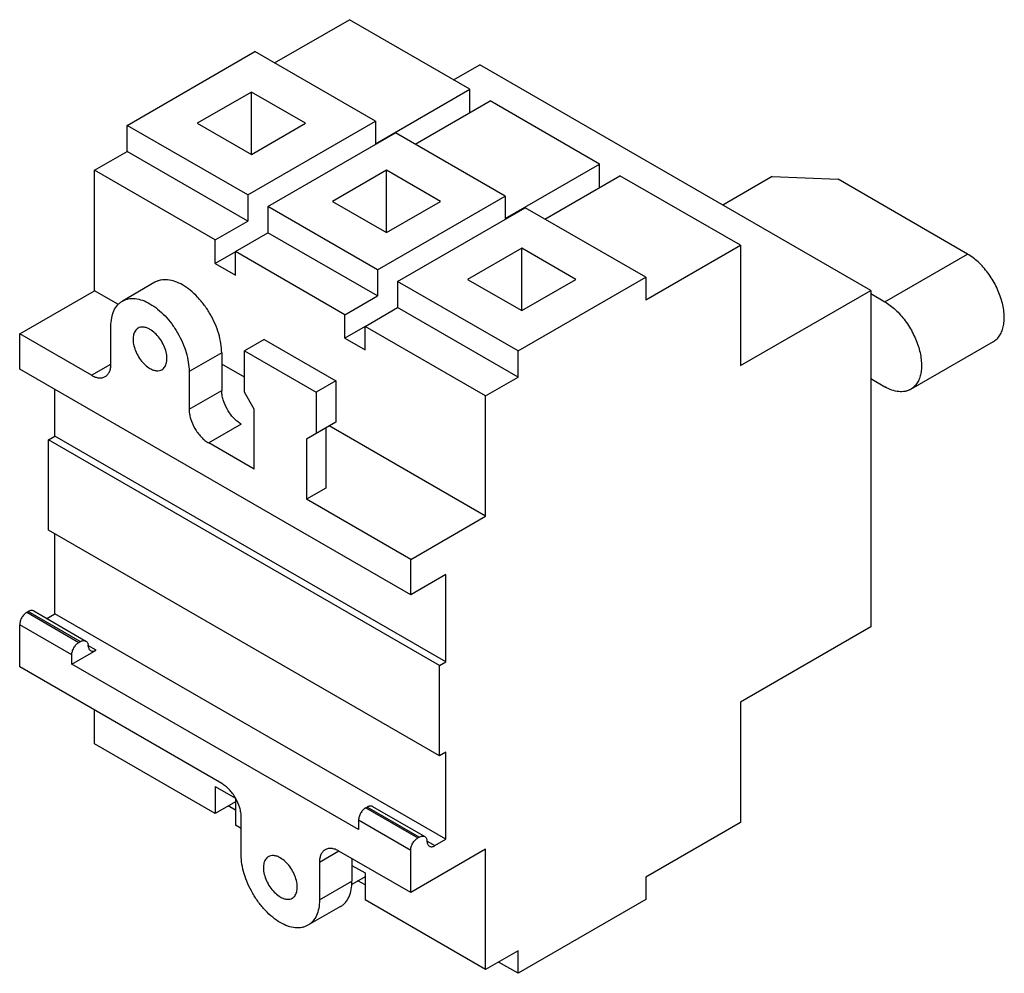
# Model space of a CAD drawing. Units: millimetres. Extents: x 16 to 123, y 45 to 148.
import ezdxf

# ---------------------------------------------------------------- set-up
doc = ezdxf.new("R2010")
doc.units = ezdxf.units.MM
doc.header["$LTSCALE"] = 12.571609
doc.layers.get('0').update_dxf_attribs({"linetype": 'CONTINUOUS'})

msp = doc.modelspace()

# ---------------------------------------------------------------- linework, layer by layer
at = {"color": 7}
for p, q in [((43.47, 143.74), (51.6, 148.43)), ((64.68, 140.88), (51.6, 148.43)), ((27.49, 136.96), (41.35, 144.96)), ((54.43, 137.41), (41.35, 144.96)), ((62.91, 141.9), (65.74, 143.53)), ((108.17, 119.04), (65.74, 143.53)), ((40.96, 140.57), (35.09, 137.18)), ((40.96, 133.8), (40.96, 140.57)), ((46.83, 137.18), (40.96, 140.57)), ((54.43, 134.96), (64.68, 140.88)), ((64.68, 138.35), (64.68, 140.88)), ((58.74, 134.92), (66.87, 139.61)), ((78.75, 132.75), (66.87, 139.61)), ((27.49, 134.12), (27.49, 136.96)), ((40.57, 129.41), (27.49, 136.96)), ((35.09, 137.18), (40.96, 133.8)), ((40.57, 129.41), (54.43, 137.41)), ((40.96, 133.8), (46.83, 137.18)), ((54.43, 137.41), (54.43, 134.96)), ((42.76, 128.14), (56.62, 136.14)), ((68.5, 129.28), (56.62, 136.14)), ((23.95, 132.08), (27.49, 134.12)), ((40.57, 126.57), (27.49, 134.12)), ((68.5, 126.84), (78.75, 132.75)), ((78.75, 130.22), (78.75, 132.75)), ((23.95, 119.01), (23.95, 132.08)), ((37.03, 124.52), (23.95, 132.08)), ((55.63, 132.1), (49.76, 128.71)), ((55.63, 125.32), (55.63, 132.1)), ((61.5, 128.71), (55.63, 132.1)), ((72.81, 126.79), (80.94, 131.49)), ((94.03, 123.94), (80.94, 131.49)), ((97.49, 131.41), (92.11, 128.31)), ((97.49, 131.41), (104.63, 131.1)), ((118.67, 122.99), (104.63, 131.1)), ((40.57, 129.41), (40.57, 126.57)), ((49.76, 128.71), (55.63, 125.32)), ((54.64, 121.28), (68.5, 129.28)), ((55.63, 125.32), (61.5, 128.71)), ((68.5, 129.28), (68.5, 126.84)), ((42.76, 128.14), (42.76, 125.3)), ((54.64, 121.28), (42.76, 128.14)), ((56.83, 120.02), (70.69, 128.02)), ((83.77, 120.47), (70.69, 128.02)), ((37.03, 124.52), (40.57, 126.57)), ((39.23, 123.26), (42.76, 125.3)), ((54.64, 118.44), (42.76, 125.3)), ((37.03, 121.97), (37.03, 124.52)), ((39.24, 123.24), (37.03, 121.97)), ((39.23, 120.7), (39.23, 123.26)), ((51.1, 116.4), (39.23, 123.26)), ((70.3, 123.63), (64.43, 120.24)), ((70.3, 116.85), (70.3, 123.63)), ((76.17, 120.24), (70.3, 123.63)), ((83.77, 118.02), (94.03, 123.94)), ((94.03, 123.94), (94.03, 110.87)), ((109.69, 117.81), (118.67, 122.99)), ((37.03, 121.97), (39.23, 120.7)), ((54.64, 121.28), (54.64, 118.44)), ((30.5, 119.92), (26.96, 117.88)), ((56.83, 120.02), (56.83, 117.18)), ((69.91, 112.47), (56.83, 120.02)), ((64.43, 120.24), (70.3, 116.85)), ((69.91, 112.47), (83.77, 120.47)), ((70.3, 116.85), (76.17, 120.24)), ((83.77, 120.47), (83.77, 118.02)), ((15.82, 114.32), (23.95, 119.01)), ((26.56, 117.51), (23.95, 119.01)), ((94.03, 110.87), (108.17, 119.04)), ((108.17, 119.04), (108.17, 82.5)), ((108.17, 118.69), (109.69, 117.81)), ((51.1, 116.4), (54.64, 118.44)), ((53.3, 115.13), (56.83, 117.18)), ((69.91, 109.62), (56.83, 117.18)), ((51.1, 113.84), (51.1, 116.4)), ((25.72, 111.05), (25.72, 115.13)), ((53.31, 115.12), (51.1, 113.84)), ((53.3, 112.58), (53.3, 115.13)), ((66.38, 107.58), (53.3, 115.13)), ((15.82, 110.48), (15.82, 114.32)), ((23.6, 109.83), (15.82, 114.32)), ((42.34, 113.71), (40.22, 112.48)), ((42.34, 113.71), (50.11, 109.22)), ((51.1, 113.84), (53.3, 112.58)), ((112.51, 108.3), (121.49, 113.49)), ((37.74, 112.28), (34.2, 110.24)), ((37.74, 112.28), (37.74, 108.19)), ((40.22, 107.99), (40.22, 112.48)), ((40.22, 112.48), (47.99, 107.99)), ((69.91, 109.62), (69.91, 112.47)), ((58.25, 85.99), (15.82, 110.48)), ((23.6, 109.83), (25.72, 111.05)), ((34.2, 110.24), (34.2, 106.15)), ((40.22, 109.62), (37.74, 111.05)), ((50.11, 109.22), (47.99, 107.99)), ((50.11, 109.22), (50.11, 104.72)), ((66.38, 107.58), (69.91, 109.62)), ((108.17, 109.46), (109.69, 108.58)), ((19.64, 103.21), (19.64, 108.28)), ((34.2, 106.15), (37.74, 108.19)), ((41.28, 106.15), (40.22, 107.99)), ((47.99, 107.99), (47.99, 103.5)), ((66.38, 94.52), (66.38, 107.58)), ((41.28, 99.62), (41.28, 106.15)), ((50.11, 104.72), (46.93, 102.89)), ((39.86, 104.52), (36.33, 102.48)), ((49.05, 104.11), (49.05, 97.58)), ((66.38, 94.52), (49.41, 104.32)), ((18.93, 102.81), (19.64, 103.21)), ((18.93, 93.01), (18.93, 102.81)), ((61.36, 78.31), (18.93, 102.81)), ((62.06, 78.72), (19.64, 103.21)), ((46.93, 102.89), (46.93, 96.36)), ((41.28, 99.62), (36.33, 102.48)), ((49.05, 97.58), (46.93, 96.36)), ((58.25, 89.82), (46.93, 96.36)), ((58.25, 89.82), (66.38, 94.52)), ((61.36, 68.51), (18.93, 93.01)), ((19.64, 83.94), (19.64, 92.6)), ((58.25, 85.99), (58.25, 89.82)), ((62.06, 88.19), (58.25, 85.99)), ((62.06, 78.72), (62.06, 88.19)), ((16.6, 84.09), (16.75, 84.18)), ((16.6, 84.09), (22.25, 80.83)), ((22.4, 80.91), (16.75, 84.18)), ((17.35, 84.24), (23.01, 80.97)), ((18.75, 83.43), (19.64, 83.94)), ((62.06, 59.45), (19.64, 83.94)), ((15.82, 78.17), (15.82, 82.74)), ((21.48, 79.48), (15.82, 82.74)), ((108.17, 82.5), (94.03, 74.33)), ((22.25, 80.83), (22.4, 80.91)), ((24.11, 79.99), (23.23, 80.5)), ((23.26, 80.42), (23.26, 80.48)), ((21.48, 78.47), (24.11, 79.99)), ((21.48, 78.47), (21.48, 79.48)), ((37.74, 65.52), (15.82, 78.17)), ((52.59, 60.51), (21.48, 78.47)), ((61.36, 78.31), (62.06, 78.72)), ((61.36, 68.51), (61.36, 78.31)), ((94.03, 74.33), (94.03, 61.27)), ((23.95, 69.8), (23.95, 73.48)), ((37.03, 62.25), (23.95, 69.8)), ((62.06, 68.92), (61.36, 68.51)), ((62.06, 59.45), (62.06, 68.92)), ((37.03, 65.19), (39.23, 63.92)), ((37.03, 65.19), (37.03, 62.25)), ((39.23, 63.52), (37.03, 62.25)), ((39.23, 62.62), (38.45, 63.07)), ((39.23, 63.92), (39.23, 60.98)), ((53.37, 62.86), (53.52, 62.95)), ((53.37, 62.86), (59.02, 59.6)), ((59.17, 59.68), (53.52, 62.95)), ((54.12, 63.01), (59.78, 59.74)), ((39.86, 60.62), (39.23, 60.98)), ((39.86, 57.76), (39.86, 61.84)), ((58.25, 58.25), (52.59, 61.52)), ((52.59, 61.52), (52.59, 60.51)), ((94.03, 61.27), (83.77, 55.35)), ((59.02, 59.6), (59.17, 59.68)), ((60, 59.2), (60.03, 59.19)), ((60.03, 59.25), (60.88, 58.76)), ((60.03, 59.19), (60.03, 59.25)), ((60.88, 58.76), (62.06, 59.45)), ((50.47, 58.17), (48.35, 56.94)), ((58.25, 53.68), (50.47, 58.17)), ((66.38, 58.37), (58.25, 53.68)), ((58.25, 53.68), (58.25, 58.25)), ((66.38, 45.31), (66.38, 58.37)), ((48.35, 56.94), (48.35, 52.86)), ((51.88, 57.35), (51.88, 54.9)), ((51.88, 56.62), (53.3, 55.8)), ((53.3, 55.8), (53.3, 52.86)), ((48.35, 52.86), (51.88, 54.9)), ((53.3, 55.39), (51.85, 54.55)), ((53.3, 54.49), (52.52, 54.94)), ((83.77, 55.35), (83.77, 52.9)), ((66.38, 45.31), (53.3, 52.86)), ((83.77, 52.9), (69.91, 44.9)), ((50.64, 52.15), (47.1, 50.11)), ((69.91, 47.35), (66.38, 45.31)), ((69.91, 44.9), (69.91, 47.35)), ((69.91, 44.9), (67.79, 46.12))]:
    msp.add_line(p, q, dxfattribs=at)
for centre, radius, start, end in [((22.29, 80.42), 0.968, 3.8947, 5.4144), ((22.23, 80.42), 1.03, 359.9746, 3.871), ((61.05, 59.25), 1.02, 179.9756, 183.905)]:
    msp.add_arc(centre, radius, start, end, dxfattribs=at)
for points, knots in [([(121.49, 113.49), (121.63, 113.57), (121.9, 113.77), (122.21, 114.17), (122.45, 114.66), (122.61, 115.23), (122.67, 115.87), (122.65, 116.81), (122.39, 118.07), (121.79, 119.55), (120.94, 120.94), (119.9, 122.13), (119.09, 122.75), (118.67, 122.99)], [0, 0, 0, 0, 0.042847, 0.087464, 0.135286, 0.187236, 0.243729, 0.304736, 0.43837, 0.582676, 0.729792, 0.871342, 1, 1, 1, 1]), ([(33.5, 119.63), (33.23, 119.78), (32.71, 120.03), (31.91, 120.22), (31.26, 120.2), (30.8, 120.08), (30.6, 119.98), (30.5, 119.92)], [0, 0, 0, 0, 0.289555, 0.548652, 0.781631, 0.891839, 1, 1, 1, 1]), ([(37.74, 112.28), (37.74, 112.61), (37.68, 113.31), (37.43, 114.36), (37.04, 115.43), (36.52, 116.47), (35.88, 117.44), (35.15, 118.32), (34.36, 119.06), (33.79, 119.46), (33.5, 119.63)], [0, 0, 0, 0, 0.114147, 0.237337, 0.366978, 0.500001, 0.633024, 0.762665, 0.885853, 1, 1, 1, 1]), ([(25.72, 115.13), (25.72, 115.44), (25.77, 116.02), (26, 116.81), (26.34, 117.36), (26.67, 117.69), (26.86, 117.82), (26.96, 117.88)], [0, 0, 0, 0, 0.289556, 0.548653, 0.781632, 0.891839, 1, 1, 1, 1]), ([(26.96, 117.88), (27.06, 117.94), (27.27, 118.04), (27.73, 118.16), (28.37, 118.18), (29.18, 117.99), (29.7, 117.74), (29.96, 117.58)], [0, 0, 0, 0, 0.108161, 0.218369, 0.451348, 0.710445, 1, 1, 1, 1]), ([(29.96, 117.58), (30.25, 117.42), (30.83, 117.01), (31.62, 116.28), (32.34, 115.4), (32.98, 114.43), (33.51, 113.39), (33.9, 112.32), (34.14, 111.27), (34.2, 110.57), (34.2, 110.24)], [0, 0, 0, 0, 0.114147, 0.237335, 0.366976, 0.499999, 0.633022, 0.762663, 0.885853, 1, 1, 1, 1]), ([(109.69, 117.81), (110.11, 117.57), (110.92, 116.94), (111.96, 115.76), (112.81, 114.37), (113.41, 112.88), (113.67, 111.63), (113.69, 110.68), (113.63, 110.05), (113.47, 109.48), (113.23, 108.99), (112.92, 108.58), (112.65, 108.38), (112.51, 108.3)], [0, 0, 0, 0, 0.128657, 0.270203, 0.417317, 0.561624, 0.695261, 0.756269, 0.812762, 0.864712, 0.912534, 0.957152, 1, 1, 1, 1]), ([(28.66, 114.94), (28.6, 114.9), (28.48, 114.81), (28.33, 114.62), (28.22, 114.4), (28.12, 114.03), (28.11, 113.5), (28.25, 112.83), (28.52, 112.15), (28.92, 111.5), (29.4, 110.96), (29.77, 110.67), (29.96, 110.56)], [0, 0, 0, 0, 0.042858, 0.087486, 0.135318, 0.187282, 0.304543, 0.438211, 0.582553, 0.729712, 0.871311, 1, 1, 1, 1]), ([(29.96, 114.81), (29.85, 114.87), (29.62, 114.98), (29.27, 115.07), (28.94, 115.06), (28.75, 114.99), (28.66, 114.94)], [0, 0, 0, 0, 0.28964, 0.549109, 0.782235, 1, 1, 1, 1]), ([(31.26, 110.43), (31.33, 110.47), (31.45, 110.56), (31.59, 110.75), (31.7, 110.97), (31.8, 111.34), (31.81, 111.87), (31.68, 112.54), (31.4, 113.23), (31.01, 113.87), (30.53, 114.41), (30.15, 114.7), (29.96, 114.81)], [0, 0, 0, 0, 0.042858, 0.087486, 0.135318, 0.187282, 0.304543, 0.438211, 0.582553, 0.729712, 0.871311, 1, 1, 1, 1]), ([(25.1, 109.68), (25.2, 109.74), (25.38, 109.89), (25.58, 110.21), (25.7, 110.61), (25.72, 110.9), (25.72, 111.05)], [0, 0, 0, 0, 0.217783, 0.45091, 0.710297, 1, 1, 1, 1]), ([(29.96, 110.56), (30.08, 110.5), (30.3, 110.39), (30.65, 110.3), (30.98, 110.31), (31.18, 110.38), (31.26, 110.43)], [0, 0, 0, 0, 0.28964, 0.549109, 0.782235, 1, 1, 1, 1]), ([(23.6, 109.83), (23.73, 109.75), (23.99, 109.63), (24.39, 109.53), (24.77, 109.54), (25, 109.62), (25.1, 109.68)], [0, 0, 0, 0, 0.289702, 0.549088, 0.782216, 1, 1, 1, 1]), ([(39.86, 104.52), (39.72, 104.6), (39.43, 104.81), (38.89, 105.31), (38.33, 106.08), (37.94, 106.96), (37.77, 107.68), (37.74, 108.03), (37.74, 108.19)], [0, 0, 0, 0, 0.114225, 0.237558, 0.499999, 0.76244, 0.885774, 1, 1, 1, 1]), ([(112.51, 108.3), (112.42, 108.25), (112.22, 108.16), (111.79, 108.04), (111.19, 108.02), (110.43, 108.2), (109.94, 108.44), (109.69, 108.58)], [0, 0, 0, 0, 0.10816, 0.218368, 0.45135, 0.71045, 1, 1, 1, 1]), ([(34.2, 106.15), (34.2, 105.99), (34.24, 105.64), (34.4, 104.92), (34.79, 104.04), (35.36, 103.27), (35.89, 102.76), (36.18, 102.56), (36.33, 102.48)], [0, 0, 0, 0, 0.114226, 0.23756, 0.500001, 0.762441, 0.885775, 1, 1, 1, 1]), ([(16.6, 84.09), (16.49, 84.03), (16.28, 83.85), (16.03, 83.52), (15.87, 83.14), (15.82, 82.87), (15.82, 82.74)], [0, 0, 0, 0, 0.237252, 0.499999, 0.762746, 1, 1, 1, 1]), ([(17.35, 84.24), (17.31, 84.26), (17.22, 84.29), (17.07, 84.3), (16.9, 84.26), (16.8, 84.21), (16.75, 84.18)], [0, 0, 0, 0, 0.217791, 0.450918, 0.710419, 1, 1, 1, 1]), ([(21.48, 79.48), (21.48, 79.61), (21.52, 79.87), (21.69, 80.25), (21.94, 80.59), (22.14, 80.76), (22.25, 80.83)], [0, 0, 0, 0, 0.237254, 0.500002, 0.762748, 1, 1, 1, 1]), ([(22.4, 80.91), (22.46, 80.94), (22.56, 80.99), (22.72, 81.03), (22.88, 81.03), (22.97, 80.99), (23.01, 80.97)], [0, 0, 0, 0, 0.289534, 0.549092, 0.782222, 1, 1, 1, 1]), ([(23.01, 80.97), (23.04, 80.95), (23.11, 80.9), (23.18, 80.79), (23.23, 80.66), (23.25, 80.56), (23.26, 80.51)], [0, 0, 0, 0, 0.223415, 0.459113, 0.716458, 1, 1, 1, 1]), ([(23.26, 80.42), (23.26, 80.36), (23.28, 80.26), (23.33, 80.12), (23.4, 80.01), (23.47, 79.95), (23.51, 79.93)], [0, 0, 0, 0, 0.285296, 0.543345, 0.778366, 1, 1, 1, 1]), ([(23.51, 79.93), (23.55, 79.91), (23.64, 79.88), (23.79, 79.87), (23.95, 79.91), (24.05, 79.96), (24.11, 79.99)], [0, 0, 0, 0, 0.217791, 0.450919, 0.710419, 1, 1, 1, 1]), ([(39.86, 61.84), (39.86, 62.01), (39.83, 62.36), (39.66, 63.07), (39.28, 63.95), (38.71, 64.73), (38.17, 65.23), (37.89, 65.43), (37.74, 65.52)], [0, 0, 0, 0, 0.114226, 0.23756, 0.500001, 0.762441, 0.885775, 1, 1, 1, 1]), ([(54.12, 63.01), (54.08, 63.03), (53.99, 63.06), (53.84, 63.07), (53.67, 63.03), (53.57, 62.98), (53.52, 62.95)], [0, 0, 0, 0, 0.217791, 0.450918, 0.710419, 1, 1, 1, 1]), ([(53.37, 62.86), (53.26, 62.8), (53.05, 62.62), (52.8, 62.29), (52.64, 61.91), (52.59, 61.64), (52.59, 61.52)], [0, 0, 0, 0, 0.237252, 0.499999, 0.762746, 1, 1, 1, 1]), ([(58.25, 58.25), (58.25, 58.38), (58.29, 58.65), (58.46, 59.02), (58.7, 59.36), (58.91, 59.53), (59.02, 59.6)], [0, 0, 0, 0, 0.237254, 0.500002, 0.762748, 1, 1, 1, 1]), ([(59.17, 59.68), (59.23, 59.71), (59.33, 59.76), (59.49, 59.8), (59.65, 59.8), (59.74, 59.77), (59.78, 59.74)], [0, 0, 0, 0, 0.289581, 0.549082, 0.782209, 1, 1, 1, 1]), ([(59.78, 59.74), (59.81, 59.72), (59.88, 59.67), (59.96, 59.55), (60.01, 59.41), (60.02, 59.31), (60.03, 59.25)], [0, 0, 0, 0, 0.2216, 0.456602, 0.714665, 1, 1, 1, 1]), ([(60.03, 59.18), (60.03, 59.13), (60.05, 59.03), (60.1, 58.89), (60.17, 58.78), (60.24, 58.73), (60.28, 58.7)], [0, 0, 0, 0, 0.285127, 0.543028, 0.778071, 1, 1, 1, 1]), ([(44.1, 50.41), (43.81, 50.58), (43.24, 50.98), (42.45, 51.72), (41.72, 52.59), (41.09, 53.57), (40.56, 54.61), (40.17, 55.67), (39.92, 56.73), (39.86, 57.42), (39.86, 57.76)], [0, 0, 0, 0, 0.114147, 0.237335, 0.366976, 0.499999, 0.633022, 0.762663, 0.885853, 1, 1, 1, 1]), ([(48.97, 58.32), (48.87, 58.26), (48.68, 58.1), (48.49, 57.78), (48.37, 57.38), (48.35, 57.09), (48.35, 56.94)], [0, 0, 0, 0, 0.217783, 0.45091, 0.710297, 1, 1, 1, 1]), ([(50.47, 58.17), (50.34, 58.24), (50.07, 58.37), (49.67, 58.47), (49.29, 58.46), (49.07, 58.37), (48.97, 58.32)], [0, 0, 0, 0, 0.289702, 0.549088, 0.782216, 1, 1, 1, 1]), ([(60.28, 58.7), (60.32, 58.68), (60.41, 58.65), (60.56, 58.64), (60.72, 58.68), (60.82, 58.73), (60.88, 58.76)], [0, 0, 0, 0, 0.217778, 0.450908, 0.710466, 1, 1, 1, 1]), ([(42.8, 57.56), (42.74, 57.52), (42.62, 57.43), (42.47, 57.25), (42.36, 57.02), (42.27, 56.66), (42.25, 56.13), (42.39, 55.45), (42.67, 54.77), (43.06, 54.13), (43.54, 53.59), (43.91, 53.3), (44.1, 53.19)], [0, 0, 0, 0, 0.042858, 0.087486, 0.135318, 0.187282, 0.304543, 0.438211, 0.582553, 0.729712, 0.871311, 1, 1, 1, 1]), ([(44.1, 57.43), (43.99, 57.5), (43.76, 57.61), (43.41, 57.69), (43.09, 57.68), (42.89, 57.61), (42.8, 57.56)], [0, 0, 0, 0, 0.28964, 0.549109, 0.782235, 1, 1, 1, 1]), ([(45.4, 53.06), (45.47, 53.1), (45.59, 53.19), (45.74, 53.37), (45.85, 53.6), (45.94, 53.96), (45.96, 54.49), (45.82, 55.17), (45.54, 55.85), (45.15, 56.49), (44.67, 57.03), (44.3, 57.32), (44.1, 57.43)], [0, 0, 0, 0, 0.042858, 0.087486, 0.135318, 0.187282, 0.304543, 0.438211, 0.582553, 0.729712, 0.871311, 1, 1, 1, 1]), ([(50.64, 52.15), (50.74, 52.21), (50.93, 52.34), (51.27, 52.68), (51.6, 53.23), (51.84, 54.02), (51.88, 54.6), (51.88, 54.9)], [0, 0, 0, 0, 0.108161, 0.218368, 0.451347, 0.710444, 1, 1, 1, 1]), ([(44.1, 53.19), (44.22, 53.12), (44.45, 53.01), (44.79, 52.93), (45.12, 52.94), (45.32, 53.01), (45.4, 53.06)], [0, 0, 0, 0, 0.28964, 0.549109, 0.782235, 1, 1, 1, 1]), ([(48.35, 52.86), (48.35, 52.56), (48.3, 51.98), (48.07, 51.18), (47.73, 50.64), (47.39, 50.3), (47.2, 50.17), (47.1, 50.11)], [0, 0, 0, 0, 0.289556, 0.548653, 0.781632, 0.891839, 1, 1, 1, 1]), ([(47.1, 50.11), (47.01, 50.06), (46.8, 49.96), (46.34, 49.83), (45.7, 49.81), (44.89, 50.01), (44.37, 50.26), (44.1, 50.41)], [0, 0, 0, 0, 0.108161, 0.218369, 0.451348, 0.710445, 1, 1, 1, 1])]:
    msp.add_open_spline(points, degree=3, knots=knots, dxfattribs=at)

doc.saveas('drawing.dxf')
